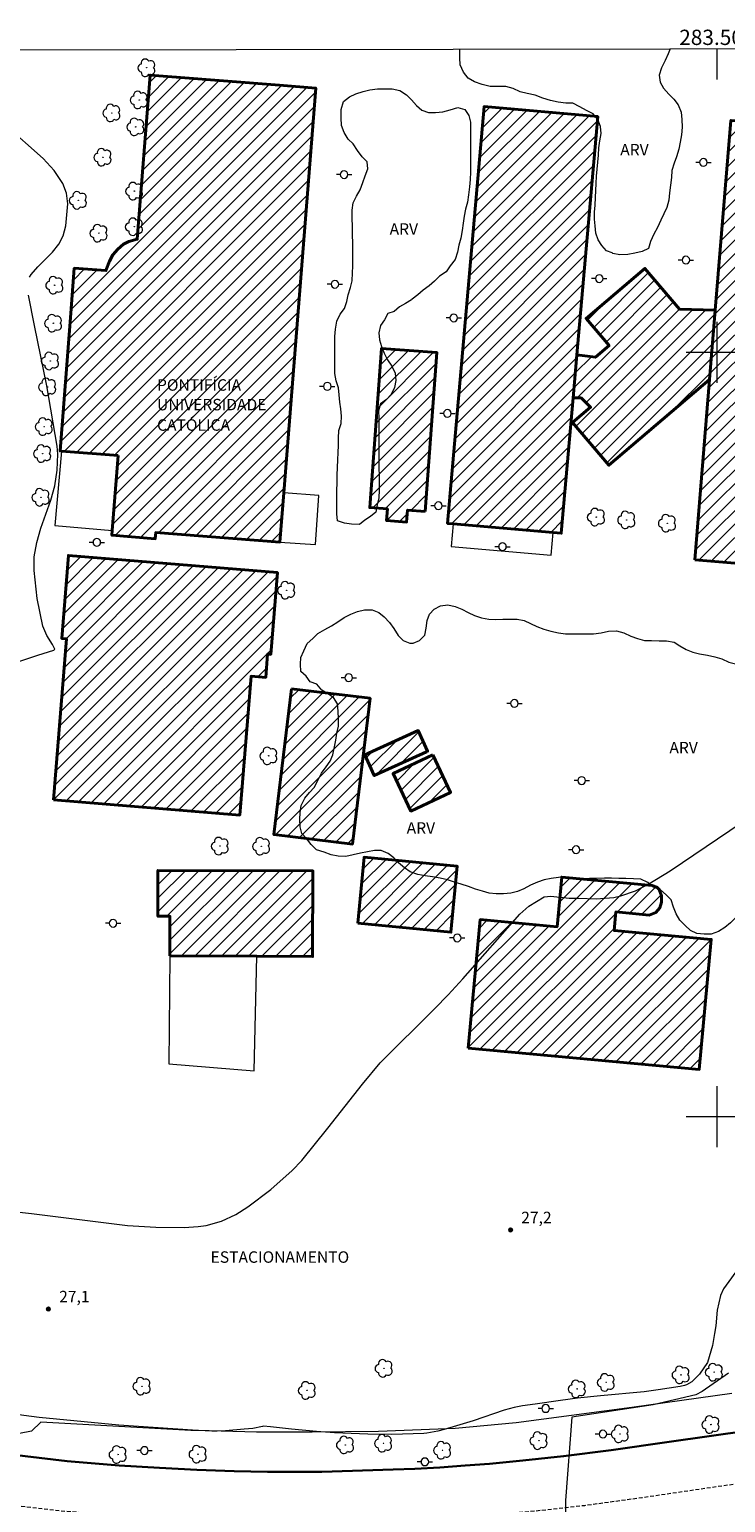
# Model space of a CAD drawing. Units: metres. Extents: x 283109 to 283625, y 1672680 to 1673245.
# Drawn here: x 283410 to 283501, y 1673050 to 1673242 of the extents above; entities that cross this region are included whole.
import ezdxf
from ezdxf.enums import TextEntityAlignment as Align

# ---------------------------------------------------------------- set-up
doc = ezdxf.new("R2010")
doc.units = ezdxf.units.M
doc.header["$MEASUREMENT"] = 0
doc.linetypes.add('HIDDENX2', pattern=[0.75, 0.5, -0.25])
for name, color, linetype, lineweight in [('Articulacao', 7, 'Continuous', 18), ('Corredores_Onibus', 8, 'HIDDENX2', 9), ('Edificacoes_Notaveis_Hatch', 8, 'Continuous', 9), ('Faculdade_Universidade', 7, 'Continuous', 40), ('Malha_Coordenadas', 7, 'Continuous', 15), ('Muro_Grade', 8, 'Continuous', 20), ('Pavimentacao_Asfaltica_Mfio', 10, 'Continuous', 30), ('Poste', 7, 'Continuous', 9), ('Topon_Faculdade_Universidade', 7, 'Continuous', 9)]:
    doc.layers.add(name, color=color, linetype=linetype, lineweight=lineweight)
for name, color, linetype, lineweight, true_color in [('Arvores_Isoladas', 7, 'Continuous', 18, 0x00ff33), ('Curvas_Intermediarias', 7, 'Continuous', 9, 0x783c14), ('Pto_Cotado', 7, 'Continuous', 9, 0x783c14), ('Topon_Pto_Cotado', 7, 'Continuous', 9, 0x783c14), ('Topon_Vegetacao', 7, 'Continuous', 9, 0x00ff33), ('Vegetacao', 7, 'Orla8', 9, 0x00ff33)]:
    doc.layers.add(name, color=color, linetype=linetype, lineweight=lineweight, true_color=true_color)
doc.styles.add('Arial', font='arial.ttf', dxfattribs={"height": 1.5})
doc.styles.get("Standard").update_dxf_attribs({"font": 'arial.ttf'})
doc.linetypes.add('Orla8', pattern='A,6,-0.5,["V",Standard,S=1,R=0,X=-0.5,Y=-1],-0.5,6,-0.5,["V",Standard,S=1,R=0,X=-0.5,Y=-1],-0.5', length=14)

# ---------------------------------------------------------------- blocks, each defined once
blk = doc.blocks.new('Cotas')
at = {"layer": 'Pto_Cotado'}
blk.add_hatch(color=256, dxfattribs=at).paths.add_polyline_path([(0, 0.24, 1), (0, -0.24, 1)])
at = {"layer": 'Pto_Cotado', "lineweight": -3}
blk.add_lwpolyline([(0, -0.24, -1), (0, 0.24, -1)], format="xyb", close=True, dxfattribs=at)
blk = doc.blocks.new('Poste')
at = {"layer": 'Poste'}
for points in [[(-0.5, 0), (-1, 0)], [(0.5, 0), (1, 0)]]:
    blk.add_lwpolyline(points, dxfattribs=at)
blk.add_lwpolyline([(0, 0.5, 1), (0, -0.5, 1)], format="xyb", close=True, dxfattribs=at)
blk = doc.blocks.new('Arvore')
at = {"layer": 'Arvores_Isoladas'}
blk.add_lwpolyline([(-0.72, 0.49, 0.872324), (-0.72, -0.55, 0.862983), (0.28, -0.83, 0.900105), (0.89, 0.03, 0.863155), (0.26, 0.86, 0.882486)], format="xyb", close=True, dxfattribs=at)
blk.add_circle((0, 0), 0.0286, dxfattribs=at)

msp = doc.modelspace()

# ---------------------------------------------------------------- hatches: boundary and pattern name
at = {"layer": 'Edificacoes_Notaveis_Hatch'}
h = msp.add_hatch(dxfattribs=at)
h.set_pattern_fill('ANSI31', color=256, scale=10)
h.paths.add_polyline_path([(283421.68, 1673186.52), (283414.25, 1673187.1), (283414.07, 1673187.12), (283415.5, 1673205.15), (283415.94, 1673211.02), (283420.07, 1673210.7), (283420.53, 1673211.93), (283420.99, 1673212.76), (283421.62, 1673213.52), (283422.36, 1673214.15), (283423.06, 1673214.53), (283424.17, 1673214.8), (283425.87, 1673236.29), (283429.28, 1673236.02), (283442.79, 1673234.95), (283447.53, 1673234.58), (283443.35, 1673181.62), (283442.84, 1673175.19), (283426.59, 1673176.43), (283426.53, 1673175.63), (283420.86, 1673176.08), (283420.9, 1673176.72)])
h = msp.add_hatch(dxfattribs=at)
h.set_pattern_fill('ANSI31', color=256, scale=10)
h.paths.add_polyline_path([(283421.68, 1673186.52), (283414.25, 1673187.1), (283414.07, 1673187.12), (283415.5, 1673205.15), (283415.94, 1673211.02), (283420.07, 1673210.7), (283420.53, 1673211.93), (283420.99, 1673212.76), (283421.62, 1673213.52), (283422.36, 1673214.15), (283423.06, 1673214.53), (283424.17, 1673214.8), (283425.87, 1673236.29), (283429.28, 1673236.02), (283442.79, 1673234.95), (283447.53, 1673234.58), (283443.35, 1673181.62), (283442.84, 1673175.19), (283426.59, 1673176.43), (283426.53, 1673175.63), (283420.86, 1673176.08), (283420.9, 1673176.72)])
h = msp.add_hatch(dxfattribs=at)
h.set_pattern_fill('ANSI31', color=256, scale=10)
h.paths.add_polyline_path([(283481.2, 1673194.06), (283479.64, 1673176.33), (283478.59, 1673176.42), (283465.52, 1673177.57), (283464.78, 1673177.63), (283469.54, 1673232.16), (283484.41, 1673230.86), (283481.69, 1673199.69)])
h = msp.add_hatch(dxfattribs=at)
h.set_pattern_fill('ANSI31', color=256, scale=10)
h.paths.add_polyline_path([(283481.2, 1673194.06), (283479.64, 1673176.33), (283478.59, 1673176.42), (283465.52, 1673177.57), (283464.78, 1673177.63), (283469.54, 1673232.16), (283484.41, 1673230.86), (283481.69, 1673199.69)])
h = msp.add_hatch(dxfattribs=at)
h.set_pattern_fill('ANSI31', color=256, scale=10)
h.paths.add_polyline_path([(283497.12, 1673172.86), (283499.05, 1673196.44), (283499.8, 1673205.54), (283501.84, 1673230.36), (283513.89, 1673229.37), (283509.17, 1673171.87)])
h = msp.add_hatch(dxfattribs=at)
h.set_pattern_fill('ANSI31', color=256, scale=10)
h.paths.add_polyline_path([(283497.12, 1673172.86), (283499.05, 1673196.44), (283499.8, 1673205.54), (283501.84, 1673230.36), (283513.89, 1673229.37), (283509.17, 1673171.87)])
h = msp.add_hatch(dxfattribs=at)
h.set_pattern_fill('ANSI31', color=256, scale=10)
h.paths.add_polyline_path([(283481.2, 1673194.06), (283481.69, 1673199.69), (283484.11, 1673199.37), (283485.9, 1673200.9), (283482.89, 1673204.44), (283490.6, 1673210.99), (283495.12, 1673205.67), (283499.8, 1673205.54), (283499.05, 1673196.44), (283485.87, 1673185.24), (283481.12, 1673190.83), (283483.48, 1673192.83), (283482.23, 1673194.04)])
h = msp.add_hatch(dxfattribs=at)
h.set_pattern_fill('ANSI31', color=256, scale=10)
h.paths.add_polyline_path([(283481.2, 1673194.06), (283481.69, 1673199.69), (283484.11, 1673199.37), (283485.9, 1673200.9), (283482.89, 1673204.44), (283490.6, 1673210.99), (283495.12, 1673205.67), (283499.8, 1673205.54), (283499.05, 1673196.44), (283485.87, 1673185.24), (283481.12, 1673190.83), (283483.48, 1673192.83), (283482.23, 1673194.04)])
h = msp.add_hatch(dxfattribs=at)
h.set_pattern_fill('ANSI31', color=256, scale=10)
h.paths.add_polyline_path([(283461.85, 1673179.2), (283459.54, 1673179.36), (283459.42, 1673177.8), (283456.8, 1673177.99), (283456.91, 1673179.52), (283454.59, 1673179.69), (283456.11, 1673200.51), (283463.37, 1673199.98)])
h = msp.add_hatch(dxfattribs=at)
h.set_pattern_fill('ANSI31', color=256, scale=10)
h.paths.add_polyline_path([(283461.85, 1673179.2), (283459.54, 1673179.36), (283459.42, 1673177.8), (283456.8, 1673177.99), (283456.91, 1673179.52), (283454.59, 1673179.69), (283456.11, 1673200.51), (283463.37, 1673199.98)])
h = msp.add_hatch(dxfattribs=at)
h.set_pattern_fill('ANSI31', color=256, scale=10)
h.paths.add_polyline_path([(283413.2, 1673141.45), (283414.91, 1673162.53), (283414.29, 1673162.58), (283415.17, 1673173.43), (283442.51, 1673171.2), (283441.64, 1673160.48), (283441.23, 1673160.52), (283440.98, 1673157.48), (283439.06, 1673157.63), (283437.58, 1673139.46)])
h = msp.add_hatch(dxfattribs=at)
h.set_pattern_fill('ANSI31', color=256, scale=10)
h.paths.add_polyline_path([(283413.2, 1673141.45), (283414.91, 1673162.53), (283414.29, 1673162.58), (283415.17, 1673173.43), (283442.51, 1673171.2), (283441.64, 1673160.48), (283441.23, 1673160.52), (283440.98, 1673157.48), (283439.06, 1673157.63), (283437.58, 1673139.46)])
h = msp.add_hatch(dxfattribs=at)
h.set_pattern_fill('ANSI31', color=256, scale=10)
h.paths.add_polyline_path([(283444.35, 1673155.99), (283454.63, 1673154.75), (283452.33, 1673135.68), (283442.05, 1673136.92)])
h = msp.add_hatch(dxfattribs=at)
h.set_pattern_fill('ANSI31', color=256, scale=10)
h.paths.add_polyline_path([(283444.35, 1673155.99), (283454.63, 1673154.75), (283452.33, 1673135.68), (283442.05, 1673136.92)])
h = msp.add_hatch(dxfattribs=at)
h.set_pattern_fill('ANSI31', color=256, scale=10)
h.paths.add_polyline_path([(283462.01, 1673147.75), (283455.18, 1673144.64), (283453.94, 1673147.35), (283460.93, 1673150.53), (283462.16, 1673147.82)])
h = msp.add_hatch(dxfattribs=at)
h.set_pattern_fill('ANSI31', color=256, scale=10)
h.paths.add_polyline_path([(283462.01, 1673147.75), (283455.18, 1673144.64), (283453.94, 1673147.35), (283460.93, 1673150.53), (283462.16, 1673147.82)])
h = msp.add_hatch(dxfattribs=at)
h.set_pattern_fill('ANSI31', color=256, scale=10)
h.paths.add_polyline_path([(283462.84, 1673147.36), (283465.16, 1673142.44), (283459.97, 1673139.99), (283457.65, 1673144.9)])
h = msp.add_hatch(dxfattribs=at)
h.set_pattern_fill('ANSI31', color=256, scale=10)
h.paths.add_polyline_path([(283462.84, 1673147.36), (283465.16, 1673142.44), (283459.97, 1673139.99), (283457.65, 1673144.9)])
h = msp.add_hatch(dxfattribs=at)
h.set_pattern_fill('ANSI31', color=256, scale=10)
h.paths.add_polyline_path([(283453.02, 1673125.31), (283453.86, 1673133.95), (283466.05, 1673132.78), (283465.21, 1673124.13)])
h = msp.add_hatch(dxfattribs=at)
h.set_pattern_fill('ANSI31', color=256, scale=10)
h.paths.add_polyline_path([(283453.02, 1673125.31), (283453.86, 1673133.95), (283466.05, 1673132.78), (283465.21, 1673124.13)])
h = msp.add_hatch(dxfattribs=at)
h.set_pattern_fill('ANSI31', color=256, scale=10)
h.paths.add_polyline_path([(283428.44, 1673121.03), (283428.46, 1673126.22), (283426.87, 1673126.23), (283426.89, 1673132.23), (283447.16, 1673132.16), (283447.12, 1673120.96), (283439.81, 1673120.99)])
h = msp.add_hatch(dxfattribs=at)
h.set_pattern_fill('ANSI31', color=256, scale=10)
h.paths.add_polyline_path([(283428.44, 1673121.03), (283428.46, 1673126.22), (283426.87, 1673126.23), (283426.89, 1673132.23), (283447.16, 1673132.16), (283447.12, 1673120.96), (283439.81, 1673120.99)])
h = msp.add_hatch(dxfattribs=at)
h.set_pattern_fill('ANSI31', color=256, scale=10)
h.paths.add_polyline_path([(283467.48, 1673108.98), (283469.04, 1673125.79), (283479.1, 1673124.86), (283479.71, 1673131.36), (283491.52, 1673130.27), (283492.14, 1673130.03), (283492.46, 1673129.73), (283492.76, 1673128.91), (283492.77, 1673128.06), (283492.52, 1673127.32), (283492.01, 1673126.72), (283491.16, 1673126.39), (283486.79, 1673126.8), (283486.57, 1673124.36), (283499.27, 1673123.19), (283497.69, 1673106.18)])
h = msp.add_hatch(dxfattribs=at)
h.set_pattern_fill('ANSI31', color=256, scale=10)
h.paths.add_polyline_path([(283467.48, 1673108.98), (283469.04, 1673125.79), (283479.1, 1673124.86), (283479.71, 1673131.36), (283491.52, 1673130.27), (283492.14, 1673130.03), (283492.46, 1673129.73), (283492.76, 1673128.91), (283492.77, 1673128.06), (283492.52, 1673127.32), (283492.01, 1673126.72), (283491.16, 1673126.39), (283486.79, 1673126.8), (283486.57, 1673124.36), (283499.27, 1673123.19), (283497.69, 1673106.18)])

# ---------------------------------------------------------------- linework, layer by layer
at = {"layer": 'Articulacao', "flags": 128}
msp.add_lwpolyline([(283125.14, 1673239.15), (283607.28, 1673239.88), (283608.1, 1672685.61), (283125.99, 1672684.88), (283125.14, 1673239.15)], close=True, dxfattribs=at)
at = {"layer": 'Corredores_Onibus', "flags": 128}
msp.add_lwpolyline([(283607.54, 1673067.16), (283603.08, 1673066.53), (283597.08, 1673065.69), (283589.99, 1673064.6), (283584, 1673063.71), (283577.8, 1673062.84), (283572.06, 1673061.97), (283565.22, 1673061.01), (283559.33, 1673060.18), (283552.78, 1673059.2), (283546.41, 1673058.28), (283538.3, 1673057.17), (283530.72, 1673056.06), (283521.8, 1673054.74), (283514.07, 1673053.57), (283506.04, 1673052.46), (283498.58, 1673051.37), (283490.19, 1673050.14), (283482.68, 1673049.11), (283477.63, 1673048.53), (283471.22, 1673047.94), (283465.73, 1673047.56), (283458.71, 1673047.2), (283452.58, 1673046.95), (283447.76, 1673046.94), (283441.81, 1673046.99), (283436.37, 1673047.15), (283430.52, 1673047.3), (283425.36, 1673047.51), (283419.55, 1673047.97), (283414.03, 1673048.43), (283407.35, 1673049.19), (283401.46, 1673049.88), (283395.34, 1673050.74), (283388.06, 1673052), (283381.03, 1673053.08), (283372.92, 1673054.43), (283365.73, 1673055.53), (283357.39, 1673056.9), (283342.73, 1673059.1), (283337.27, 1673059.35), (283332.66, 1673059.59), (283329, 1673059.66), (283326.5, 1673059.66), (283323.35, 1673059.6), (283320.13, 1673059.46), (283316.94, 1673059.18), (283313.32, 1673058.89), (283308.85, 1673058.32), (283304.9, 1673057.86), (283300.37, 1673057.18), (283295.9, 1673056.43), (283291.8, 1673055.64), (283288.36, 1673054.93), (283284.51, 1673054.06), (283280.64, 1673053.17), (283277.45, 1673052.34), (283274.43, 1673051.52), (283270.53, 1673050.39), (283266.99, 1673049.32), (283262.35, 1673047.89), (283257.81, 1673046.28), (283254.53, 1673045.17), (283250.46, 1673043.76), (283246.19, 1673042.27), (283241.67, 1673040.51), (283235.01, 1673038.2), (283228.9, 1673036.1), (283223.38, 1673034.04), (283210.73, 1673029.51), (283200.63, 1673025.95), (283193.15, 1673023.63), (283185.83, 1673021.66), (283178.32, 1673019.78), (283171.67, 1673018.13), (283165.71, 1673016.63), (283161.23, 1673015.74), (283157.32, 1673014.87), (283152.62, 1673013.68), (283146.51, 1673012.18), (283142.53, 1673011.35), (283138.78, 1673010.74), (283134.58, 1673009.97), (283129.64, 1673009.23), (283125.49, 1673008.67)], dxfattribs=at)
at = {"layer": 'Curvas_Intermediarias', "flags": 128}
for points, elevation in [([(283410.06, 1673209.85), (283410.3, 1673210.2), (283411.18, 1673211.2), (283413.09, 1673213.13), (283413.91, 1673214.14), (283414.47, 1673215.24), (283414.84, 1673216.55), (283415.09, 1673219.45), (283414.9, 1673220.85), (283414.45, 1673222.09), (283413.31, 1673223.8), (283411.85, 1673225.39), (283406.87, 1673229.8)], 26), ([(283402.85, 1673157.63), (283411.19, 1673160.38), (283413.28, 1673161.05), (283413.38, 1673161.19), (283413.07, 1673161.78), (283412.34, 1673162.95), (283411.82, 1673164.19), (283411.08, 1673167.79), (283410.67, 1673171.46), (283410.71, 1673173.26), (283411.03, 1673175.13), (283411.58, 1673176.99), (283412.88, 1673180.68), (283413.38, 1673182.55), (283413.71, 1673184.61), (283413.78, 1673186.69), (283413.69, 1673187.72), (283412.33, 1673195.63), (283410.72, 1673203.52), (283409.97, 1673207.47)], 26), ([(283407.22, 1673087.69), (283410.35, 1673087.32), (283422.88, 1673085.78), (283426.6, 1673085.54), (283430.32, 1673085.52), (283432.16, 1673085.64), (283433.18, 1673085.79), (283435.19, 1673086.34), (283437.06, 1673087.22), (283438.63, 1673088.22), (283441.65, 1673090.46), (283444.46, 1673092.96), (283445.72, 1673094.26), (283449.13, 1673098.52), (283453.63, 1673104.28), (283455.97, 1673107.07), (283463.11, 1673114.14), (283464.87, 1673115.94), (283466.76, 1673118.03), (283474.21, 1673126.5), (283475.41, 1673127.55), (283477.41, 1673128.79), (283478.28, 1673128.87), (283480.7, 1673128.59), (283481.89, 1673128.58), (283484.22, 1673128.52), (283486.51, 1673128.69), (283487.46, 1673128.9), (283489.34, 1673129.55), (283491.11, 1673130.45), (283493.91, 1673132.16), (283504.81, 1673139.53)], 27), ([(283503.19, 1673080.66), (283500.88, 1673077.49), (283500.47, 1673076.62), (283500.04, 1673074.68), (283499.85, 1673072.65), (283499.7, 1673071.65), (283499.42, 1673070.08), (283498.76, 1673067.83), (283497.71, 1673066.34), (283496.86, 1673065.44), (283496.72, 1673065.31), (283496.05, 1673064.92), (283495.78, 1673064.83), (283495.2, 1673064.7), (283492.31, 1673064.26), (283490.48, 1673064.02), (283484.76, 1673063.49), (283481.75, 1673063.17), (283479.54, 1673062.88), (283476.22, 1673062.4), (283474.57, 1673062.18), (283473.49, 1673061.97), (283472.19, 1673061.6), (283468.12, 1673060.21), (283465.95, 1673059.55), (283464.31, 1673059.1), (283463.49, 1673058.88), (283462.04, 1673058.6), (283461.67, 1673058.56), (283457.5, 1673058.43), (283454.34, 1673058.45), (283449.99, 1673058.63), (283447.63, 1673058.81), (283444.36, 1673059.11), (283441.62, 1673059.42), (283440.7, 1673059.5), (283440.58, 1673059.49), (283439.3, 1673059.19), (283438.15, 1673059.12), (283435.71, 1673058.9), (283434.64, 1673058.85), (283433.93, 1673058.85), (283432.19, 1673058.97), (283431.18, 1673058.93), (283411.56, 1673060.02), (283410.33, 1673058.88), (283408.77, 1673058.55)], 28), ([(283501.51, 1673066.47), (283498.08, 1673064.06), (283497.27, 1673063.62), (283491.67, 1673062.31), (283481.02, 1673060.71), (283480.19, 1673049.79)], 29), ([(283480.19, 1673049.79), (283480.13, 1673040.38)], 29)]:
    msp.add_lwpolyline(points, dxfattribs=dict(at, elevation=elevation))
at = {"layer": 'Faculdade_Universidade', "flags": 128}
for points in [[(283421.68, 1673186.52), (283414.25, 1673187.1), (283414.07, 1673187.12), (283415.5, 1673205.15), (283415.94, 1673211.02), (283420.07, 1673210.7), (283420.53, 1673211.93), (283420.99, 1673212.76), (283421.62, 1673213.52), (283422.36, 1673214.15), (283423.06, 1673214.53), (283424.17, 1673214.8), (283425.87, 1673236.29), (283429.28, 1673236.02), (283442.79, 1673234.95), (283447.53, 1673234.58), (283443.35, 1673181.62), (283442.84, 1673175.19), (283426.59, 1673176.43), (283426.53, 1673175.63), (283420.86, 1673176.08), (283420.9, 1673176.72)], [(283481.2, 1673194.06), (283479.64, 1673176.33), (283478.59, 1673176.42), (283465.52, 1673177.57), (283464.78, 1673177.63), (283469.54, 1673232.16), (283484.41, 1673230.86), (283481.69, 1673199.69)], [(283497.12, 1673172.86), (283499.05, 1673196.44), (283499.8, 1673205.54), (283501.84, 1673230.36), (283513.89, 1673229.37), (283509.17, 1673171.87)], [(283481.2, 1673194.06), (283481.69, 1673199.69), (283484.11, 1673199.37), (283485.9, 1673200.9), (283482.89, 1673204.44), (283490.6, 1673210.99), (283495.12, 1673205.67), (283499.8, 1673205.54), (283499.05, 1673196.44), (283485.87, 1673185.24), (283481.12, 1673190.83), (283483.48, 1673192.83), (283482.23, 1673194.04)], [(283461.85, 1673179.2), (283459.54, 1673179.36), (283459.42, 1673177.8), (283456.8, 1673177.99), (283456.91, 1673179.52), (283454.59, 1673179.69), (283456.11, 1673200.51), (283463.37, 1673199.98)], [(283413.2, 1673141.45), (283414.91, 1673162.53), (283414.29, 1673162.58), (283415.17, 1673173.43), (283442.51, 1673171.2), (283441.64, 1673160.48), (283441.23, 1673160.52), (283440.98, 1673157.48), (283439.06, 1673157.63), (283437.58, 1673139.46)], [(283444.35, 1673155.99), (283454.63, 1673154.75), (283452.33, 1673135.68), (283442.05, 1673136.92)], [(283462.01, 1673147.75), (283455.18, 1673144.64), (283453.94, 1673147.35), (283460.93, 1673150.53), (283462.16, 1673147.82)], [(283462.84, 1673147.36), (283465.16, 1673142.44), (283459.97, 1673139.99), (283457.65, 1673144.9)], [(283453.02, 1673125.31), (283453.86, 1673133.95), (283466.05, 1673132.78), (283465.21, 1673124.13)], [(283428.44, 1673121.03), (283428.46, 1673126.22), (283426.87, 1673126.23), (283426.89, 1673132.23), (283447.16, 1673132.16), (283447.12, 1673120.96), (283439.81, 1673120.99)], [(283467.48, 1673108.98), (283469.04, 1673125.79), (283479.1, 1673124.86), (283479.71, 1673131.36), (283491.52, 1673130.27), (283492.14, 1673130.03), (283492.46, 1673129.73), (283492.76, 1673128.91), (283492.77, 1673128.06), (283492.52, 1673127.32), (283492.01, 1673126.72), (283491.16, 1673126.39), (283486.79, 1673126.8), (283486.57, 1673124.36), (283499.27, 1673123.19), (283497.69, 1673106.18)]]:
    msp.add_lwpolyline(points, close=True, dxfattribs=at)
at = {"layer": 'Malha_Coordenadas', "flags": 128}
for points in [[(283500, 1673239.72), (283500, 1673235.72)], [(283500, 1673204), (283500, 1673196)], [(283504, 1673200), (283496, 1673200)], [(283500, 1673104), (283500, 1673096)], [(283504, 1673100), (283496, 1673100)]]:
    msp.add_lwpolyline(points, dxfattribs=at)
at = {"layer": 'Muro_Grade', "flags": 128}
for points in [[(283414.25, 1673187.1), (283413.41, 1673177.36), (283420.9, 1673176.72)], [(283442.84, 1673175.19), (283447.48, 1673174.85), (283447.95, 1673181.29), (283443.35, 1673181.62)], [(283465.52, 1673177.57), (283465.26, 1673174.62), (283478.34, 1673173.47), (283478.59, 1673176.42)], [(283428.44, 1673121.03), (283428.3, 1673106.9), (283439.48, 1673106.01), (283439.81, 1673120.99)], [(283501.98, 1673063.8), (283488.86, 1673061.95)], [(283411.34, 1673060.65), (283393.99, 1673062.92)], [(283488.86, 1673061.95), (283473.74, 1673059.96)], [(283421.77, 1673059.64), (283411.34, 1673060.65)], [(283432.05, 1673058.94), (283421.77, 1673059.64)], [(283473.74, 1673059.96), (283465.78, 1673059.22)], [(283439.78, 1673058.75), (283432.05, 1673058.94)], [(283447.06, 1673058.72), (283439.78, 1673058.75)], [(283455.74, 1673058.8), (283447.06, 1673058.72)], [(283465.78, 1673059.22), (283455.74, 1673058.8)]]:
    msp.add_lwpolyline(points, dxfattribs=at)
at = {"layer": 'Pavimentacao_Asfaltica_Mfio', "flags": 128}
msp.add_lwpolyline([(283407.68, 1673055.81), (283415.01, 1673054.95), (283421.8, 1673054.35), (283427.1, 1673054.05), (283431.99, 1673053.81), (283436.84, 1673053.62), (283441.22, 1673053.53), (283448.31, 1673053.53), (283457.67, 1673053.86), (283460.48, 1673053.95), (283463.74, 1673054.11), (283467.07, 1673054.38), (283470.28, 1673054.59), (283474.6, 1673055.03), (283479.95, 1673055.58), (283486.16, 1673056.37), (283493.77, 1673057.46), (283504.25, 1673058.94)], dxfattribs=at)
at = {"layer": 'Vegetacao', "flags": 128}
for points in [[(283486.29, 1673213.03), (283485.57, 1673213.29), (283484.96, 1673213.98), (283484.46, 1673214.73), (283484.17, 1673215.61), (283484.08, 1673216.54), (283484.01, 1673217.44), (283484.01, 1673218.36), (283484.08, 1673219.26), (283484.13, 1673220.25), (283484.18, 1673221.2), (283484.22, 1673222.11), (283484.26, 1673223.05), (283484.34, 1673223.98), (283484.44, 1673224.9), (283484.51, 1673225.81), (283484.56, 1673226.76), (283484.71, 1673227.67), (283484.86, 1673228.62), (283484.77, 1673229.55), (283484.42, 1673230.46), (283483.8, 1673231.21), (283482.95, 1673231.64), (283482.06, 1673232.14), (283481.17, 1673232.62), (283480.24, 1673232.63), (283479.25, 1673232.73), (283478.24, 1673232.97), (283477.22, 1673233.25), (283476.22, 1673233.67), (283475.19, 1673233.86), (283474.28, 1673234.09), (283473.36, 1673234.53), (283472.38, 1673234.77), (283471.43, 1673234.8), (283470.35, 1673234.8), (283469.31, 1673235.03), (283468.3, 1673235.41), (283467.47, 1673235.87), (283466.84, 1673236.68), (283466.44, 1673237.61), (283466.38, 1673238.52), (283466.38, 1673239.43), (283466.38, 1673239.67)], [(283493.9, 1673239.71), (283493.63, 1673239.07), (283493.22, 1673238.2), (283492.75, 1673237.23), (283492.44, 1673236.28), (283492.57, 1673235.36), (283493.03, 1673234.58), (283493.73, 1673233.78), (283494.39, 1673233.11), (283494.95, 1673232.38), (283495.34, 1673231.44), (283495.44, 1673230.47), (283495.45, 1673229.46), (283495.37, 1673228.47), (283495.22, 1673227.52), (283495.01, 1673226.59), (283494.73, 1673225.59), (283494.4, 1673224.74), (283494.11, 1673223.81), (283494.08, 1673222.87), (283493.94, 1673221.86), (283493.82, 1673220.89), (283493.71, 1673219.9), (283493.44, 1673218.97), (283493.08, 1673218.13), (283492.68, 1673217.28), (283492.22, 1673216.32), (283491.75, 1673215.49), (283491.34, 1673214.49), (283491.06, 1673213.6), (283490.25, 1673213.19), (283489.25, 1673212.97), (283488.36, 1673212.82), (283487.32, 1673212.76), (283486.41, 1673212.94), (283486.29, 1673213.03)], [(283607.53, 1673067.42), (283607.05, 1673067.37), (283606.03, 1673067.31), (283605.09, 1673067.26), (283604.14, 1673067.2), (283603.22, 1673067.12), (283603.19, 1673067.12), (283602.87, 1673066.86), (283602, 1673066.67), (283601.08, 1673066.67), (283600.16, 1673066.67), (283599.22, 1673066.67), (283598.28, 1673066.67), (283597.31, 1673066.68), (283596.34, 1673066.76), (283595.41, 1673066.73), (283594.43, 1673066.61), (283593.37, 1673066.5), (283592.42, 1673066.34), (283591.52, 1673066.27), (283590.58, 1673066.24), (283589.61, 1673066.11), (283588.64, 1673065.89), (283587.69, 1673065.62), (283586.81, 1673065.42), (283585.84, 1673065.22), (283584.81, 1673064.96), (283583.76, 1673064.77), (283582.73, 1673064.68), (283581.76, 1673064.62), (283580.7, 1673064.64), (283579.86, 1673065.13), (283579.08, 1673065.72), (283578.79, 1673066.7), (283578.46, 1673067.56), (283577.98, 1673068.38), (283577.35, 1673068.76), (283576.44, 1673068.81), (283575.51, 1673068.71), (283574.74, 1673068.19), (283573.97, 1673067.59), (283573.1, 1673067.03), (283572.26, 1673066.59), (283571.37, 1673066.22), (283570.46, 1673066.15), (283569.56, 1673066.35), (283568.65, 1673066.69), (283567.67, 1673067.01), (283566.81, 1673067.43), (283566.34, 1673068.36), (283566.09, 1673069.29), (283566.08, 1673069.85), (283566.05, 1673070.79), (283565.74, 1673071.68), (283565.05, 1673072.29), (283564.11, 1673072.46), (283563.18, 1673072.57), (283562.22, 1673072.63), (283561.23, 1673072.64), (283560.23, 1673072.64), (283559.2, 1673072.54), (283558.25, 1673072.28), (283557.33, 1673071.98), (283556.33, 1673071.69), (283555.44, 1673071.42), (283554.55, 1673071.09), (283553.59, 1673070.74), (283552.65, 1673070.55), (283551.59, 1673070.52), (283550.67, 1673070.55), (283549.64, 1673070.65), (283548.73, 1673070.81), (283547.8, 1673071.08), (283547.05, 1673071.72), (283546.48, 1673072.42), (283546.11, 1673073.36), (283545.87, 1673074.4), (283545.69, 1673075.36), (283545.5, 1673076.25), (283544.82, 1673076.99), (283544.24, 1673077.78), (283543.67, 1673078.63), (283542.91, 1673079.22), (283541.99, 1673079.53), (283541.1, 1673079.82), (283540.25, 1673080.22), (283539.29, 1673080.62), (283538.35, 1673080.84), (283537.42, 1673080.91), (283536.45, 1673080.91), (283535.46, 1673080.8), (283534.65, 1673080.42), (283534.53, 1673080.22), (283534.9, 1673079.38), (283535.5, 1673078.64), (283536.35, 1673078.08), (283537.24, 1673077.59), (283538.09, 1673077.21), (283539.1, 1673076.88), (283540.18, 1673076.67), (283541.26, 1673076.53), (283542.23, 1673076.35), (283543.17, 1673076.07), (283543.83, 1673075.31), (283544.21, 1673074.41), (283544.44, 1673073.4), (283544.47, 1673072.39), (283544.2, 1673071.41), (283543.47, 1673070.82), (283542.57, 1673070.36), (283541.68, 1673070.08), (283540.78, 1673070.01), (283539.81, 1673070.08), (283538.88, 1673070.3), (283538, 1673070.53), (283537.14, 1673070.98), (283536.49, 1673071.61), (283535.75, 1673072.23), (283534.9, 1673072.78), (283533.88, 1673072.94), (283533.05, 1673073.46), (283532.3, 1673074.06), (283531.32, 1673074.27), (283530.31, 1673074.3), (283529.35, 1673074.34), (283528.93, 1673074.81), (283528.37, 1673075.58), (283528.21, 1673076.57), (283528.34, 1673077.47), (283528.47, 1673078.39), (283528.46, 1673079.31), (283528.43, 1673080.28), (283528.1, 1673081.14), (283527.46, 1673081.8), (283526.57, 1673082.17), (283526.46, 1673082.19), (283525.47, 1673082.19), (283524.63, 1673081.86), (283524.22, 1673080.99), (283523.79, 1673080.2), (283523.61, 1673079.31), (283523.6, 1673078.39), (283522.84, 1673077.91), (283521.9, 1673077.9), (283521.02, 1673078.07), (283520.08, 1673078.4), (283519.21, 1673078.65), (283518.3, 1673078.85), (283517.41, 1673079.02), (283516.49, 1673079.13), (283515.58, 1673079.13), (283514.69, 1673078.97), (283513.81, 1673078.68), (283512.81, 1673078.35), (283511.87, 1673078.03), (283510.92, 1673077.79), (283510.04, 1673078.02), (283509.68, 1673078.86), (283509.11, 1673079.72), (283508.71, 1673080.54), (283508.5, 1673081.45), (283508.29, 1673082.47), (283507.96, 1673083.42), (283507.88, 1673084.43), (283507.87, 1673085.48), (283507.85, 1673086.56), (283507.85, 1673087.47), (283507.85, 1673088.58), (283507.85, 1673089.51), (283507.87, 1673090.42), (283508.02, 1673091.4), (283508.2, 1673092.33), (283508.41, 1673093.42), (283508.65, 1673094.49), (283508.9, 1673095.48), (283509.17, 1673096.38), (283509.31, 1673097.31), (283509.33, 1673098.26), (283509.33, 1673099.24), (283509.33, 1673100.26), (283509.34, 1673101.21), (283509.4, 1673102.13), (283509.41, 1673103.2), (283509.41, 1673104.26), (283509.4, 1673105.28), (283509.34, 1673106.26), (283509.33, 1673107.17), (283509.33, 1673108.14), (283509.34, 1673109.12), (283509.38, 1673110.24), (283509.47, 1673111.35), (283509.54, 1673112.28), (283509.55, 1673113.28), (283509.1, 1673114.12), (283508.64, 1673115.02), (283508.22, 1673115.93), (283507.55, 1673116.57), (283506.83, 1673117.22), (283506.39, 1673118.01), (283506.32, 1673118.93), (283506.31, 1673119.84), (283506.31, 1673120.8), (283506.42, 1673121.7), (283506.61, 1673122.72), (283506.74, 1673123.69), (283506.74, 1673124.68), (283506.53, 1673125.7), (283505.92, 1673126.54), (283505.01, 1673126.91), (283504.09, 1673126.94), (283503.22, 1673126.64), (283502.45, 1673126.03), (283501.78, 1673125.39), (283501.05, 1673124.74), (283500.23, 1673124.23), (283499.24, 1673123.9), (283498.34, 1673123.87), (283497.39, 1673123.97), (283496.54, 1673124.36), (283495.84, 1673125.01), (283495.15, 1673125.71), (283494.69, 1673126.56), (283494.32, 1673127.43), (283494.01, 1673128.37), (283493.37, 1673129.04), (283492.62, 1673129.68), (283491.67, 1673130.02), (283490.96, 1673130.66), (283490.05, 1673131.09), (283489.1, 1673131.11), (283488.1, 1673131.15), (283487.18, 1673131.19), (283486.24, 1673131.2), (283485.31, 1673131.2), (283484.26, 1673131.19), (283483.35, 1673131.15), (283482.31, 1673131.13), (283481.31, 1673131.26), (283480.31, 1673131.34), (283479.29, 1673131.31), (283478.31, 1673131.19), (283477.4, 1673131), (283476.52, 1673130.71), (283475.63, 1673130.28), (283474.77, 1673129.82), (283473.94, 1673129.46), (283473.05, 1673129.24), (283472.11, 1673129.15), (283471.12, 1673129.15), (283470.21, 1673129.24), (283469.33, 1673129.5), (283468.44, 1673129.76), (283467.5, 1673130.13), (283466.53, 1673130.41), (283465.66, 1673130.68), (283464.76, 1673130.98), (283463.81, 1673131.2), (283462.78, 1673131.37), (283461.84, 1673131.51), (283460.88, 1673131.71), (283459.9, 1673132.05), (283459.12, 1673132.55), (283458.37, 1673133.22), (283457.74, 1673133.87), (283457.01, 1673134.43), (283456.09, 1673134.83), (283455.2, 1673134.84), (283454.31, 1673134.67), (283453.37, 1673134.47), (283452.44, 1673134.27), (283451.48, 1673134.04), (283450.46, 1673134.11), (283449.54, 1673134.27), (283448.62, 1673134.63), (283447.63, 1673134.94), (283446.91, 1673135.62), (283446.36, 1673136.38), (283445.71, 1673137.05), (283445.47, 1673137.92), (283445.46, 1673138.89), (283445.49, 1673139.8), (283445.63, 1673140.71), (283446.12, 1673141.66), (283446.7, 1673142.41), (283447.32, 1673143.09), (283447.79, 1673143.98), (283448.27, 1673144.95), (283448.9, 1673145.76), (283449.41, 1673146.53), (283449.78, 1673147.37), (283450, 1673148.38), (283450.17, 1673149.27), (283450.3, 1673150.17), (283450.49, 1673151.12), (283450.49, 1673152.07), (283450.48, 1673153.06), (283450.37, 1673154.02), (283449.84, 1673154.84), (283449.11, 1673155.33), (283448.32, 1673155.8), (283447.68, 1673156.58), (283446.8, 1673156.91), (283446.27, 1673157.64), (283445.58, 1673158.26), (283445.52, 1673159.19), (283445.59, 1673160.1), (283445.97, 1673160.97), (283446.42, 1673161.91), (283447.15, 1673162.59), (283447.81, 1673163.24), (283448.71, 1673163.74), (283449.57, 1673164.22), (283450.43, 1673164.75), (283451.26, 1673165.3), (283452.13, 1673165.75), (283453.01, 1673166.1), (283453.89, 1673166.31), (283454.89, 1673166.32), (283455.77, 1673165.97), (283456.5, 1673165.42), (283457.17, 1673164.67), (283457.74, 1673163.86), (283458.33, 1673162.96), (283458.95, 1673162.29), (283459.83, 1673161.95), (283460.27, 1673161.96), (283461.12, 1673162.29), (283461.78, 1673162.99), (283461.98, 1673163.93), (283462.11, 1673164.92), (283462.42, 1673165.76), (283463.04, 1673166.4), (283463.83, 1673166.85), (283464.82, 1673166.96), (283465.76, 1673166.76), (283466.66, 1673166.4), (283467.45, 1673165.97), (283468.3, 1673165.59), (283469.2, 1673165.26), (283470.16, 1673165.09), (283471.09, 1673165.07), (283472.02, 1673165.09), (283472.93, 1673165.1), (283473.88, 1673165.11), (283474.79, 1673164.91), (283475.62, 1673164.53), (283476.44, 1673164.16), (283477.36, 1673163.77), (283478.27, 1673163.52), (283479.3, 1673163.31), (283480.18, 1673163.19), (283481.14, 1673163.17), (283482.02, 1673163.17), (283482.95, 1673163.17), (283483.87, 1673163.18), (283484.86, 1673163.29), (283485.83, 1673163.51), (283486.87, 1673163.58), (283487.84, 1673163.3), (283488.76, 1673162.88), (283489.6, 1673162.55), (283490.52, 1673162.32), (283491.46, 1673162.3), (283492.46, 1673162.26), (283493.41, 1673162.26), (283494.4, 1673162.07), (283495.17, 1673161.61), (283496, 1673161.12), (283496.86, 1673160.79), (283497.74, 1673160.55), (283498.77, 1673160.39), (283499.75, 1673160.19), (283500.65, 1673159.91), (283501.59, 1673159.47), (283502.62, 1673159.2), (283503.31, 1673159.17), (283504.3, 1673159.26), (283505.23, 1673159.58), (283506.08, 1673159.92), (283507.06, 1673159.95), (283507.91, 1673159.5), (283508.69, 1673158.93), (283509.51, 1673158.36), (283510.43, 1673157.94), (283511.35, 1673158.01), (283511.56, 1673158.12), (283512.28, 1673158.73), (283513.01, 1673159.32), (283513.92, 1673159.71), (283514.94, 1673159.86), (283515.88, 1673159.88), (283516.8, 1673159.87), (283517.72, 1673159.7), (283518.66, 1673159.53), (283519.59, 1673159.53), (283520.57, 1673159.53), (283521.48, 1673159.53), (283522.46, 1673159.53), (283523.37, 1673159.53), (283524.4, 1673159.53), (283525.43, 1673159.53), (283526.4, 1673159.46), (283527.39, 1673159.28), (283528.33, 1673159.1), (283529.33, 1673158.87), (283530.22, 1673158.46), (283531, 1673157.99), (283531.92, 1673157.78), (283532.84, 1673157.78), (283533.78, 1673157.84), (283534.59, 1673158.37), (283535.54, 1673158.6), (283536.31, 1673159.16), (283537.12, 1673159.77), (283538.01, 1673160.12), (283539.01, 1673160.21), (283539.92, 1673160.24), (283540.83, 1673160.24), (283541.89, 1673160.23), (283542.87, 1673160.63), (283543.79, 1673161.1), (283544.65, 1673161.47), (283545.63, 1673161.75), (283546.6, 1673161.79), (283547.51, 1673161.7), (283548.53, 1673161.44), (283549.5, 1673161.13), (283550.51, 1673160.84), (283551.54, 1673160.62), (283552.5, 1673160.6), (283553.5, 1673160.85), (283554.36, 1673161.42), (283555.13, 1673162), (283556, 1673162.56), (283556.94, 1673162.83), (283557.91, 1673162.85), (283558.94, 1673162.68), (283559.92, 1673162.31), (283560.84, 1673161.89), (283561.73, 1673161.53), (283562.72, 1673161.16), (283563.69, 1673160.85), (283564.58, 1673160.54), (283565.54, 1673160.18), (283566.4, 1673159.83), (283567.26, 1673159.49), (283568.12, 1673159.18), (283568.98, 1673158.89), (283570.01, 1673158.62), (283571.05, 1673158.45), (283572.39, 1673158.39), (283573.32, 1673158.39), (283574.27, 1673158.41), (283575.31, 1673158.5), (283576.2, 1673158.96), (283576.46, 1673159.58), (283576.73, 1673160.51), (283576.8, 1673161.51), (283576.83, 1673162.44), (283576.92, 1673163.47), (283577.04, 1673164.47), (283577.18, 1673165.58), (283577.37, 1673166.5), (283577.85, 1673167.4), (283578.42, 1673168.26), (283579.06, 1673168.94), (283579.51, 1673169.72), (283579.86, 1673170.57), (283580.23, 1673171.46), (283580.65, 1673172.3), (283581.41, 1673173.02), (283582.28, 1673173.27), (283583.24, 1673173.29), (283583.99, 1673173.29), (283584.99, 1673173.24), (283585.92, 1673173.12), (283586.88, 1673172.92), (283587.83, 1673172.67), (283588.68, 1673172.36), (283589.61, 1673171.99), (283590.48, 1673171.62), (283591.38, 1673171.39), (283592.31, 1673171.34), (283593.29, 1673171.45), (283593.53, 1673171.55), (283594.3, 1673172.04), (283594.8, 1673172.8), (283595.27, 1673173.63), (283595.87, 1673174.3), (283596.57, 1673174.89), (283597.34, 1673175.46), (283598.25, 1673175.85), (283599.15, 1673175.9), (283600.1, 1673175.82), (283600.97, 1673175.43), (283601.61, 1673174.77), (283601.84, 1673173.81), (283601.94, 1673172.82), (283601.96, 1673171.86), (283601.97, 1673170.88), (283601.91, 1673169.89), (283601.67, 1673168.97), (283601.2, 1673168.06), (283600.6, 1673167.37), (283599.87, 1673166.73), (283599.09, 1673166.16), (283598.27, 1673165.63), (283597.45, 1673165.14), (283596.66, 1673164.61), (283595.86, 1673164.1), (283595.1, 1673163.61), (283594.36, 1673163.07), (283593.69, 1673162.44), (283592.93, 1673161.95), (283592.23, 1673161.31), (283591.36, 1673161), (283590.49, 1673160.63), (283589.66, 1673160.19), (283588.76, 1673159.74), (283587.83, 1673159.35), (283586.85, 1673159), (283585.84, 1673158.74), (283584.8, 1673158.47), (283583.91, 1673158.18), (283583.03, 1673157.89), (283582.04, 1673157.51), (283581.14, 1673157.15), (283580.21, 1673156.74), (283579.43, 1673156.28), (283578.78, 1673155.65), (283578.55, 1673154.77), (283578.55, 1673153.85), (283578.55, 1673152.86), (283578.71, 1673151.95), (283579.2, 1673151.15), (283579.89, 1673150.46), (283580.61, 1673149.85), (283581.48, 1673149.33), (283582.34, 1673149.08), (283583.24, 1673148.98), (283584.24, 1673148.97), (283585.16, 1673149.06), (283586.04, 1673149.33), (283586.91, 1673149.76), (283587.72, 1673150.31), (283588.54, 1673150.91), (283589.29, 1673151.41), (283590.2, 1673151.81), (283591.2, 1673151.96), (283592.13, 1673151.94), (283593, 1673151.73), (283593.95, 1673151.43), (283594.9, 1673151.09), (283595.82, 1673150.77), (283596.83, 1673150.54), (283597.79, 1673150.52), (283598.68, 1673150.73), (283599.51, 1673151.1), (283600.4, 1673151.46), (283601.38, 1673151.71), (283602.36, 1673151.76), (283603.27, 1673151.76), (283604.19, 1673151.7), (283605.1, 1673151.4), (283605.97, 1673150.91), (283606.71, 1673150.17), (283606.74, 1673149.27), (283606.74, 1673148.33), (283606.76, 1673147.28), (283606.92, 1673146.28), (283607.2, 1673145.4), (283607.42, 1673144.91)]]:
    msp.add_lwpolyline(points, dxfattribs=at)
msp.add_lwpolyline([(283460.09, 1673206.95), (283460.04, 1673206.88), (283459.28, 1673206.39), (283458.47, 1673205.98), (283457.8, 1673205.37), (283456.94, 1673205.08), (283456.54, 1673204.26), (283455.99, 1673203.54), (283455.78, 1673202.58), (283455.85, 1673201.64), (283456.11, 1673200.77), (283456.49, 1673199.89), (283456.93, 1673199.01), (283457.47, 1673198.18), (283457.9, 1673197.29), (283458.02, 1673196.33), (283457.82, 1673195.4), (283457.4, 1673194.51), (283456.77, 1673193.83), (283455.99, 1673193.28), (283455.75, 1673192.36), (283455.76, 1673191.4), (283455.77, 1673190.49), (283455.77, 1673189.58), (283455.77, 1673188.6), (283455.77, 1673187.69), (283455.77, 1673186.77), (283455.78, 1673185.81), (283455.8, 1673184.84), (283455.81, 1673183.9), (283455.81, 1673182.98), (283455.81, 1673181.96), (283455.77, 1673180.98), (283455.57, 1673180.06), (283455.4, 1673179.11), (283454.71, 1673178.52), (283453.94, 1673178.05), (283453.23, 1673177.49), (283452.21, 1673177.53), (283451.27, 1673177.66), (283450.39, 1673177.95), (283450.28, 1673178.89), (283450.28, 1673179.91), (283450.28, 1673180.92), (283450.28, 1673181.94), (283450.31, 1673182.94), (283450.32, 1673183.96), (283450.38, 1673184.95), (283450.41, 1673185.93), (283450.46, 1673186.91), (283450.49, 1673187.82), (283450.51, 1673188.78), (283450.55, 1673189.79), (283450.84, 1673190.68), (283450.9, 1673191.67), (283450.81, 1673192.61), (283450.7, 1673193.51), (283450.61, 1673194.45), (283450.49, 1673195.35), (283450.2, 1673196.3), (283450.03, 1673197.26), (283450.03, 1673198.17), (283450.03, 1673199.1), (283450.03, 1673200.05), (283450.03, 1673201.12), (283450.03, 1673202.06), (283450.1, 1673203.02), (283450.27, 1673204.09), (283450.71, 1673205), (283451.29, 1673205.74), (283451.6, 1673206.64), (283451.77, 1673207.54), (283452.06, 1673208.5), (283452.28, 1673209.38), (283452.34, 1673210.39), (283452.37, 1673211.3), (283452.37, 1673212.4), (283452.37, 1673213.39), (283452.38, 1673214.31), (283452.35, 1673215.38), (283452.32, 1673216.45), (283452.31, 1673217.62), (283452.31, 1673218.6), (283452.43, 1673219.56), (283452.84, 1673220.43), (283453.32, 1673221.25), (283453.7, 1673222.22), (283453.99, 1673223.1), (283454.35, 1673224.02), (283454.26, 1673224.94), (283453.6, 1673225.6), (283453, 1673226.42), (283452.43, 1673227.29), (283451.77, 1673227.92), (283451.24, 1673228.77), (283450.89, 1673229.67), (283450.86, 1673230.71), (283450.86, 1673231.77), (283451.15, 1673232.82), (283451.93, 1673233.45), (283452.76, 1673233.82), (283453.72, 1673234.12), (283454.61, 1673234.34), (283455.59, 1673234.48), (283456.61, 1673234.5), (283457.53, 1673234.49), (283458.53, 1673234.26), (283459.39, 1673233.72), (283460.05, 1673233.05), (283460.7, 1673232.31), (283461.39, 1673231.7), (283462.27, 1673231.39), (283463.21, 1673231.38), (283464.17, 1673231.47), (283465.13, 1673231.75), (283466.11, 1673232.02), (283467.02, 1673231.79), (283467.54, 1673231.01), (283467.77, 1673230.12), (283467.77, 1673229.18), (283467.77, 1673228.21), (283467.77, 1673227.28), (283467.77, 1673226.37), (283467.77, 1673225.42), (283467.77, 1673224.52), (283467.77, 1673223.58), (283467.75, 1673222.64), (283467.65, 1673221.65), (283467.53, 1673220.63), (283467.37, 1673219.65), (283467.14, 1673218.73), (283466.95, 1673217.82), (283466.81, 1673216.9), (283466.69, 1673215.96), (283466.49, 1673214.95), (283466.23, 1673214.05), (283466.07, 1673213.1), (283465.77, 1673212.16), (283465.13, 1673211.32), (283464.61, 1673210.53), (283463.73, 1673209.96), (283463.05, 1673209.34), (283462.37, 1673208.73), (283461.56, 1673208.13), (283460.87, 1673207.55), (283460.13, 1673206.97)], close=True, dxfattribs=at)

# ---------------------------------------------------------------- block references
at = {"layer": 'Arvores_Isoladas'}
for p in [(283425.42, 1673237.24), (283424.43, 1673233.03), (283420.85, 1673231.33), (283423.98, 1673229.51), (283419.68, 1673225.53), (283423.8, 1673221.1), (283416.46, 1673219.89), (283423.79, 1673216.44), (283419.16, 1673215.6), (283413.37, 1673208.79), (283413.21, 1673203.82), (283412.8, 1673198.87), (283412.44, 1673195.48), (283412, 1673190.29), (283411.79, 1673186.76), (283411.58, 1673181.04), (283484.23, 1673178.45), (283488.2, 1673178.08), (283493.52, 1673177.65), (283443.71, 1673168.88), (283441.38, 1673147.22), (283435.01, 1673135.41), (283440.42, 1673135.39), (283456.46, 1673067.08), (283495.31, 1673066.23), (283499.66, 1673066.58), (283424.79, 1673064.74), (283446.4, 1673064.19), (283481.73, 1673064.4), (283485.52, 1673065.24), (283487.34, 1673058.5), (283499.22, 1673059.73), (283451.4, 1673057.06), (283456.39, 1673057.28), (283464.11, 1673056.36), (283476.72, 1673057.62), (283421.66, 1673055.81), (283432.12, 1673055.85)]:
    msp.add_blockref('Arvore', p, dxfattribs=at)
at = {"layer": 'Poste'}
for p in [(283498.25, 1673224.85), (283451.23, 1673223.27), (283495.96, 1673212.08), (283484.62, 1673209.66), (283450.04, 1673208.92), (283465.58, 1673204.51), (283449.04, 1673195.56), (283464.75, 1673192.02), (283463.57, 1673179.94), (283418.89, 1673175.15), (283471.96, 1673174.57), (283451.84, 1673157.44), (283473.52, 1673154.07), (283482.32, 1673143.98), (283481.59, 1673134.93), (283421.02, 1673125.31), (283466.04, 1673123.4), (283477.61, 1673061.83), (283485.1, 1673058.48), (283425.12, 1673056.33), (283461.8, 1673054.85)]:
    msp.add_blockref('Poste', p, dxfattribs=at)
at = {"layer": 'Pto_Cotado'}
for p in [(283473.01, 1673085.19, 27.15), (283412.56, 1673074.84, 27.08)]:
    msp.add_blockref('Cotas', p, dxfattribs=at)

# ---------------------------------------------------------------- texts
at = {"layer": 'Malha_Coordenadas', "style": 'Arial'}
msp.add_text('283.500', height=2, dxfattribs=at).set_placement((283500, 1673240.22), align=Align.CENTER)
at = {"layer": 'Topon_Faculdade_Universidade', "style": 'Arial'}
for s, p in [('PONTIFÍCIA', (283426.76, 1673194.99)), ('UNIVERSIDADE', (283426.76, 1673192.42)), ('CATÓLICA', (283426.76, 1673189.75)), ('ESTACIONAMENTO', (283433.77, 1673080.89))]:
    msp.add_text(s, height=1.5, dxfattribs=at).set_placement(p)
at = {"layer": 'Topon_Pto_Cotado', "style": 'Arial'}
for s, p in [('27,2', (283474.41, 1673086.07, 27.15)), ('27,1', (283413.96, 1673075.72, 27.08))]:
    msp.add_text(s, height=1.5, dxfattribs=at).set_placement(p)
at = {"layer": 'Topon_Vegetacao', "style": 'Arial'}
for p in [(283487.36, 1673225.77), (283457.19, 1673215.39), (283493.79, 1673147.54), (283459.42, 1673137.03)]:
    msp.add_text('ARV', height=1.5, dxfattribs=at).set_placement(p)

doc.saveas('drawing.dxf')
